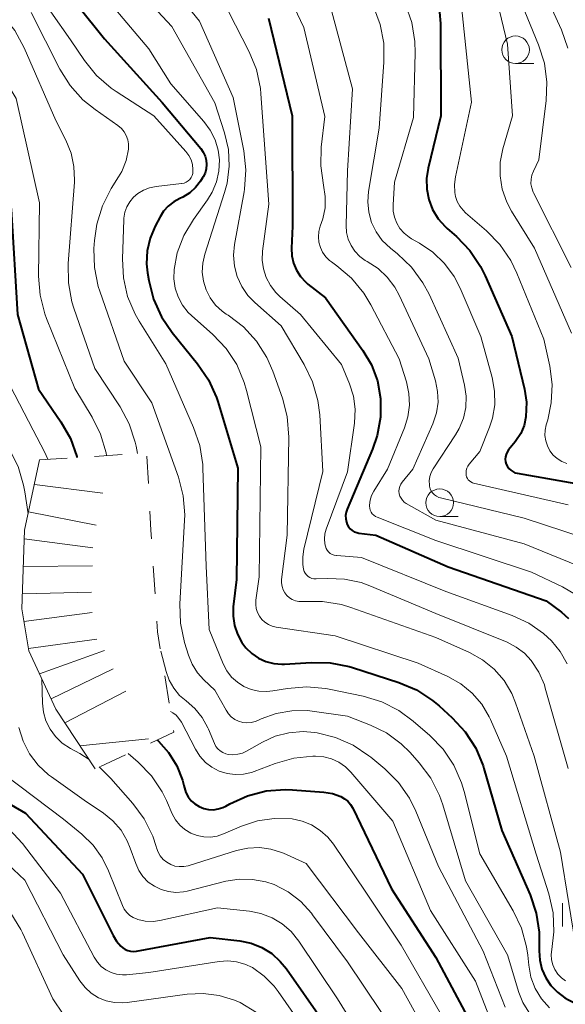
# Model space of a CAD drawing. Units: metres. Extents: x -66000 to -64000, y 15297 to 16500.
# Drawn here: x -65513 to -65463, y 16243 to 16332 of the extents above; entities that cross this region are included whole.
import ezdxf

# ---------------------------------------------------------------- set-up
doc = ezdxf.new("R2010")
doc.units = ezdxf.units.M
for name, color, linetype, lineweight in [('633100_広葉樹林', 7, 'Continuous', 13), ('633400_荒地', 7, 'Continuous', 13), ('710100_等高線(計曲線)', 7, 'Continuous', 40), ('710200_等高線(主曲線)', 7, 'Continuous', 13), ('720111_土がけ(崩土)上', 7, 'Continuous', 13), ('720112_土がけ(崩土)下', 7, 'Continuous', 13), ('720199_土がけ(崩土)中', 7, 'Continuous', 13)]:
    doc.layers.add(name, color=color, linetype=linetype, lineweight=lineweight)

msp = doc.modelspace()

# ---------------------------------------------------------------- linework, layer by layer
at = {"layer": '633100_広葉樹林', "linetype": 'Continuous', "lineweight": 13}
for p, q in [((-65467.77, 16327.74), (-65466.103, 16327.74)), ((-65474.64, 16286.7), (-65472.973, 16286.7))]:
    msp.add_line(p, q, dxfattribs=at)
for centre in [(-65467.77, 16328.99), (-65474.64, 16287.95)]:
    msp.add_circle(centre, 1.25, dxfattribs=at)
at = {"layer": '633400_荒地', "linetype": 'Continuous', "lineweight": 13}
msp.add_line((-65463.524, 16249.565), (-65463.524, 16251.665), dxfattribs=at)
at = {"layer": '710100_等高線(計曲線)', "linetype": 'Continuous', "lineweight": 40, "flags": 128}
for points, elevation in [([(-65509.9, 16336.1), (-65505, 16329.99), (-65499.78, 16324.22), (-65496.28, 16320.03), (-65496.06, 16319.71), (-65495.9, 16319.35), (-65495.8, 16318.98), (-65495.76, 16318.59), (-65495.8, 16318.2), (-65495.9, 16317.82), (-65496.07, 16317.47), (-65496.12, 16317.39), (-65496.31, 16317.09), (-65496.75, 16316.51), (-65497.28, 16316.03), (-65497.9, 16315.64), (-65498.18, 16315.5), (-65498.74, 16315.21), (-65499.23, 16314.82), (-65499.65, 16314.35), (-65499.97, 16313.86), (-65500.42, 16313), (-65500.87, 16311.91), (-65501.13, 16310.76), (-65501.19, 16309.58), (-65501.11, 16308.77), (-65501, 16308.08), (-65500.57, 16306.39), (-65499.85, 16304.8), (-65498.87, 16303.36), (-65496.57, 16300.53), (-65495.59, 16299.08), (-65494.87, 16297.49), (-65494.75, 16297.12), (-65492.92, 16291.08), (-65493.06, 16281), (-65493.34, 16278.53), (-65493.36, 16277.68), (-65493.24, 16276.84), (-65492.97, 16276.03), (-65492.56, 16275.28), (-65492.2, 16274.8), (-65491.67, 16274.28), (-65491.06, 16273.87), (-65490.39, 16273.56), (-65489.68, 16273.38), (-65488.94, 16273.32), (-65488.69, 16273.33), (-65486.3, 16273.49), (-65484.56, 16273.46), (-65482.85, 16273.12), (-65482.55, 16273.03), (-65478.35, 16271.67), (-65476.74, 16270.99), (-65475.28, 16270.04), (-65474.69, 16269.54), (-65473.5, 16268.46)], 890), ([(-65521.73, 16333.13), (-65518.27, 16327.73), (-65515.74, 16323), (-65513.47, 16314.53), (-65512.9, 16305), (-65511, 16298.23), (-65508.96, 16295.29), (-65508.1, 16293.77), (-65507.51, 16292.13), (-65507.5, 16292.05)], 900), ([(-65490.15, 16331.85), (-65488.01, 16323), (-65487.97, 16313), (-65488.06, 16311), (-65488.03, 16310.32), (-65487.88, 16309.65), (-65487.62, 16309.02), (-65487.26, 16308.45), (-65486.8, 16307.95), (-65486.58, 16307.76), (-65485, 16306.51), (-65481.6, 16301.75), (-65480.83, 16300.43), (-65480.29, 16298.99), (-65480.01, 16297.4), (-65480.01, 16295.7), (-65480.31, 16294.04), (-65480.74, 16292.79)], 880), ([(-65474.65, 16332.38), (-65474.56, 16331.37), (-65474.55, 16323), (-65475.7, 16318.27), (-65475.84, 16317.32), (-65475.82, 16316.35), (-65475.63, 16315.41), (-65475.28, 16314.51), (-65474.78, 16313.68), (-65474.14, 16312.96), (-65473.96, 16312.79), (-65473.11, 16312.06), (-65471.9, 16310.8), (-65470.93, 16309.36), (-65470.52, 16308.52), (-65468.1, 16303), (-65466.97, 16298.25), (-65466.79, 16297.05), (-65466.83, 16295.73), (-65467, 16294.96), (-65467.3, 16294.23), (-65467.73, 16293.57), (-65467.81, 16293.47), (-65468.4, 16292.73)], 870), ([(-65480.74, 16292.79), (-65483.03, 16287.38), (-65483.12, 16287.09), (-65483.16, 16286.78), (-65483.15, 16286.48), (-65483.09, 16286.18), (-65483.02, 16285.98), (-65482.9, 16285.78), (-65482.76, 16285.6), (-65482.58, 16285.44), (-65482.38, 16285.32), (-65482.16, 16285.24), (-65481.96, 16285.19), (-65480.42, 16285), (-65473.87, 16282.13), (-65465, 16279.07), (-65463.61, 16278.04), (-65462.98, 16277.47)], 880), ([(-65468.4, 16292.73), (-65468.53, 16292.54), (-65468.62, 16292.33), (-65468.68, 16292.11), (-65468.7, 16291.89), (-65468.67, 16291.66), (-65468.61, 16291.44), (-65468.51, 16291.24), (-65468.38, 16291.05), (-65468.21, 16290.89), (-65468.03, 16290.77), (-65467.82, 16290.67), (-65467.61, 16290.62), (-65460.6, 16289.4)], 870), ([(-65473.5, 16268.46), (-65472.32, 16267.18), (-65471.38, 16265.71), (-65470.71, 16264.1), (-65470.64, 16263.88), (-65469, 16258.26), (-65466.45, 16252.43), (-65465.9, 16250.77), (-65465.64, 16249.05), (-65465.62, 16248.23), (-65465.64, 16247.36), (-65465.58, 16246.51), (-65465.38, 16245.69), (-65465.04, 16244.92), (-65464.56, 16244.21), (-65463.98, 16243.6), (-65463.29, 16243.1), (-65462.97, 16242.92), (-65461.26, 16242.06)], 890), ([(-65500.24, 16266.46), (-65500.13, 16266.36), (-65499.2, 16265.32), (-65498.46, 16264.12), (-65497.95, 16262.82), (-65497.82, 16262.33), (-65497.77, 16262.12), (-65497.63, 16261.7), (-65497.42, 16261.31), (-65497.15, 16260.95), (-65496.82, 16260.66), (-65496.44, 16260.42), (-65496.02, 16260.25), (-65495.59, 16260.16), (-65495.14, 16260.14), (-65494.7, 16260.21), (-65494.28, 16260.34), (-65494.02, 16260.47), (-65493.64, 16260.68), (-65492.06, 16261.4), (-65490.37, 16261.84), (-65488.63, 16261.97), (-65487.97, 16261.94), (-65485.13, 16261.73), (-65484.36, 16261.6), (-65483.6, 16261.33), (-65483.26, 16261.14), (-65482.96, 16260.9), (-65482.71, 16260.6), (-65482.52, 16260.27), (-65479.02, 16252.98), (-65475, 16246.76), (-65470.9, 16239.1)], 900), ([(-65515.73, 16261.88), (-65512.16, 16259.84), (-65507, 16254.31), (-65504.22, 16248.73), (-65503.91, 16248.23), (-65503.53, 16247.79), (-65503.36, 16247.64), (-65503.14, 16247.49), (-65502.9, 16247.38), (-65502.65, 16247.31), (-65502.38, 16247.29), (-65502.11, 16247.32), (-65495.44, 16248.56), (-65492.75, 16248.25), (-65491.73, 16248.04), (-65490.75, 16247.65)], 910), ([(-65490.75, 16247.65), (-65489.86, 16247.1), (-65489.08, 16246.4), (-65488.52, 16245.72), (-65485.24, 16241)], 910)]:
    msp.add_lwpolyline(points, dxfattribs=dict(at, elevation=elevation))
at = {"layer": '710200_等高線(主曲線)', "linetype": 'Continuous', "lineweight": 13, "flags": 128}
for points, elevation in [([(-65548.49, 16348.07), (-65548.31, 16347.55), (-65548.05, 16347.08), (-65547.7, 16346.66), (-65547.47, 16346.44), (-65543.41, 16343), (-65538.52, 16339.48), (-65531, 16334.09), (-65526.12, 16329.88), (-65521.87, 16323), (-65519.25, 16314.75), (-65518.16, 16305), (-65515.77, 16296.23), (-65513.62, 16292.77), (-65512.83, 16291.22), (-65512.33, 16289.55), (-65512.22, 16288.94), (-65511.93, 16286.93)], 904), ([(-65490.18, 16337.82), (-65486.94, 16331), (-65485.05, 16322.95), (-65485.38, 16320.17), (-65485.42, 16318.46), (-65485.16, 16316.71), (-65485.01, 16315.7), (-65485.03, 16314.68), (-65485.23, 16313.68), (-65485.34, 16313.34), (-65485.46, 16313), (-65485.59, 16312.53), (-65485.63, 16312.04), (-65485.58, 16311.55), (-65485.45, 16311.08), (-65485.25, 16310.64), (-65484.96, 16310.24), (-65484.62, 16309.9), (-65484.45, 16309.77), (-65483.95, 16309.41), (-65482.62, 16308.28), (-65481.51, 16306.94), (-65480.87, 16305.88), (-65478.32, 16301), (-65477.66, 16298.89), (-65477.43, 16297.85), (-65477.39, 16296.78), (-65477.53, 16295.72), (-65477.84, 16294.73), (-65479.38, 16291)], 878), ([(-65504.41, 16337), (-65498.9, 16331.1), (-65495, 16324.17), (-65494.13, 16321.46), (-65493.78, 16319.96), (-65493.7, 16318.43), (-65493.89, 16316.9), (-65494.13, 16316.04), (-65495.93, 16310.46), (-65496.11, 16309.66), (-65496.15, 16308.84), (-65496.05, 16308.03), (-65495.81, 16307.24), (-65495.44, 16306.51), (-65494.94, 16305.86), (-65494.34, 16305.3), (-65493.98, 16305.04), (-65493.8, 16304.93), (-65492.42, 16303.87), (-65491.24, 16302.58), (-65490.31, 16301.11), (-65489.76, 16299.86), (-65488.89, 16297.43), (-65488.45, 16295.75), (-65488.31, 16293.9), (-65488.46, 16285), (-65488.96, 16280.99), (-65488.97, 16280.68), (-65488.92, 16280.37), (-65488.83, 16280.07), (-65488.68, 16279.8), (-65488.49, 16279.55), (-65488.26, 16279.34), (-65488, 16279.18)], 886), ([(-65501, 16337.26), (-65496.41, 16331.59), (-65493.34, 16324.66), (-65492.39, 16319.83), (-65492.21, 16318.1), (-65492.32, 16316.36), (-65492.36, 16316.11), (-65493.23, 16311.35), (-65493.32, 16310.37), (-65493.24, 16309.38), (-65492.99, 16308.43), (-65492.57, 16307.53), (-65492.01, 16306.72), (-65491.4, 16306.09), (-65489, 16303.97), (-65486.91, 16300.47), (-65486.15, 16298.9), (-65485.67, 16297.22), (-65485.51, 16295.9), (-65485.23, 16290.77), (-65486.95, 16283.74)], 884), ([(-65470.28, 16336.95), (-65468.5, 16329.5), (-65468.06, 16323), (-65468.92, 16320), (-65469.15, 16318.79), (-65469.17, 16317.57), (-65468.98, 16316.35), (-65468.57, 16315.19), (-65468.13, 16314.35), (-65466.05, 16311), (-65462.7, 16303.3)], 866), ([(-65506.45, 16335.55), (-65501, 16329.06), (-65499, 16325.89), (-65496.01, 16322.5), (-65495.43, 16321.71), (-65494.99, 16320.82), (-65494.71, 16319.88), (-65494.6, 16319), (-65494.65, 16317.99), (-65494.87, 16317.01), (-65495.25, 16316.08), (-65495.69, 16315.38), (-65496.95, 16313.62), (-65497.81, 16312.17), (-65498.41, 16310.59), (-65498.71, 16309.08), (-65498.73, 16308.23), (-65498.61, 16307.4), (-65498.34, 16306.6), (-65497.94, 16305.85), (-65497.42, 16305.19)], 888), ([(-65519.44, 16334.37), (-65516.18, 16329.82), (-65513, 16324.56), (-65510.89, 16315.11), (-65510.98, 16308.49), (-65510.84, 16306.75), (-65510.41, 16305.06), (-65510.25, 16304.63), (-65507.7, 16298.3), (-65506.13, 16295.71), (-65505.36, 16294.15), (-65504.87, 16292.48), (-65504.83, 16292.22)], 898), ([(-65511.66, 16335), (-65508.1, 16329.9), (-65506.83, 16328.01), (-65505.73, 16326.66), (-65504.41, 16325.52), (-65503.96, 16325.21), (-65500.54, 16323), (-65497.64, 16319.76), (-65497.37, 16319.4), (-65497.17, 16319.01), (-65497.05, 16318.58), (-65496.99, 16318.15), (-65496.99, 16317.99), (-65497.02, 16317.78), (-65497.08, 16317.59), (-65497.17, 16317.41), (-65497.29, 16317.24), (-65497.44, 16317.11), (-65497.61, 16316.99), (-65497.8, 16316.91), (-65498, 16316.87), (-65498.03, 16316.86), (-65500.33, 16316.61), (-65500.92, 16316.49), (-65501.48, 16316.27)], 892), ([(-65495, 16334.89), (-65491.91, 16328.81), (-65491.25, 16327.19), (-65490.89, 16325.49), (-65490.85, 16325), (-65490.12, 16315), (-65490.68, 16310.74), (-65490.71, 16309.93), (-65490.61, 16309.13), (-65490.36, 16308.36), (-65489.98, 16307.64), (-65489.49, 16306.99), (-65489.13, 16306.64), (-65487.25, 16305)], 882), ([(-65472.89, 16335), (-65471.77, 16324.23), (-65473.22, 16317.48), (-65473.3, 16316.77), (-65473.27, 16316.06), (-65473.2, 16315.7), (-65473.05, 16315.25), (-65472.83, 16314.82), (-65472.53, 16314.44), (-65472.31, 16314.22), (-65470.39, 16312.58), (-65469.18, 16311.33), (-65468.19, 16309.89), (-65467.65, 16308.76), (-65465.22, 16302.78), (-65464.67, 16300.33), (-65464.45, 16298.67), (-65464.53, 16297), (-65464.86, 16295.46), (-65465, 16295), (-65465.1, 16294.52), (-65465.11, 16294.04), (-65465.04, 16293.55), (-65464.89, 16293.09), (-65464.66, 16292.66), (-65464.36, 16292.27), (-65464, 16291.95), (-65463.58, 16291.69), (-65463.13, 16291.51)], 868), ([(-65467.69, 16334.31), (-65465.68, 16329.44), (-65465.16, 16327.77), (-65464.93, 16326.05), (-65465, 16324.38), (-65465.67, 16319), (-65466.15, 16318), (-65466.29, 16317.63), (-65466.36, 16317.25), (-65466.37, 16316.85), (-65466.3, 16316.47), (-65466.17, 16316.1), (-65466.13, 16316.01), (-65462.74, 16309.26)], 864), ([(-65465.17, 16334.23), (-65463.6, 16330.79), (-65463.02, 16329.14)], 862), ([(-65526.69, 16334.06), (-65525.5, 16333.35), (-65524.45, 16332.44), (-65523.58, 16331.36), (-65523.29, 16330.9), (-65520.28, 16325.72), (-65517, 16317.21), (-65515.56, 16308.44), (-65515.03, 16302.94), (-65514.71, 16301.22), (-65514.1, 16299.59), (-65513.94, 16299.28), (-65511.47, 16294.53), (-65510.44, 16292.56), (-65510.15, 16291.89)], 902), ([(-65484.66, 16333.34), (-65482.55, 16325.45), (-65483, 16318.02), (-65483.11, 16313.06), (-65483.07, 16312.43), (-65482.92, 16311.82), (-65482.67, 16311.25), (-65482.32, 16310.73), (-65481.88, 16310.27), (-65481.38, 16309.9), (-65481.2, 16309.8), (-65480.23, 16309.17), (-65479.39, 16308.39), (-65478.7, 16307.47), (-65478.31, 16306.75), (-65475.64, 16301), (-65475.03, 16299), (-65474.83, 16298.04), (-65474.79, 16297.06), (-65474.93, 16296.09), (-65475.27, 16295.09), (-65477.07, 16291), (-65478.04, 16289.82), (-65478.16, 16289.63), (-65478.25, 16289.43), (-65478.31, 16289.21), (-65478.33, 16288.99), (-65478.3, 16288.77), (-65478.24, 16288.55), (-65478.14, 16288.35), (-65478.01, 16288.17), (-65477.85, 16288.01), (-65477.67, 16287.89), (-65475, 16286.37), (-65467, 16284.24), (-65462.1, 16282.22)], 876), ([(-65480.64, 16332.92), (-65480.03, 16331.28), (-65479.71, 16329.57), (-65479.69, 16327.85), (-65480.13, 16321.87), (-65481.08, 16316.16), (-65481.16, 16315.21), (-65481.06, 16314.26), (-65480.81, 16313.35), (-65480.4, 16312.49), (-65479.84, 16311.71), (-65479.11, 16311), (-65478.46, 16310.49), (-65477.2, 16309.28), (-65476.17, 16307.88), (-65475.61, 16306.84), (-65472.96, 16301.04), (-65472.39, 16298.61), (-65472.25, 16297.61), (-65472.28, 16296.59), (-65472.49, 16295.6), (-65472.87, 16294.66), (-65473.2, 16294.09), (-65475.23, 16291.02), (-65475.41, 16290.68), (-65475.53, 16290.32), (-65475.59, 16289.94), (-65475.58, 16289.56), (-65475.56, 16289.44), (-65475.5, 16289.22), (-65475.4, 16289.01), (-65475.27, 16288.82), (-65475.11, 16288.66), (-65474.92, 16288.53), (-65474.72, 16288.43), (-65474.57, 16288.38), (-65467, 16286.55), (-65459.8, 16284.2)], 874), ([(-65477.74, 16333.09), (-65477.16, 16331.45), (-65476.88, 16329.73), (-65476.85, 16328.7), (-65477, 16322.86), (-65478.73, 16317), (-65478.87, 16314.93), (-65478.85, 16314.37), (-65478.74, 16313.81), (-65478.53, 16313.28), (-65478.24, 16312.79), (-65477.86, 16312.36), (-65477.42, 16312.01), (-65477.19, 16311.87), (-65476.47, 16311.47), (-65475.25, 16310.65), (-65474.2, 16309.63), (-65473.33, 16308.45), (-65472.8, 16307.4), (-65470.92, 16303), (-65469.9, 16299.29), (-65469.67, 16298.07), (-65469.66, 16296.83), (-65469.87, 16295.61), (-65470.13, 16294.79), (-65471, 16292.58), (-65471.96, 16291.44), (-65472.09, 16291.27), (-65472.18, 16291.07), (-65472.23, 16290.86), (-65472.25, 16290.65), (-65472.23, 16290.43), (-65472.2, 16290.29), (-65472.13, 16290.15), (-65472.05, 16290.02), (-65471.94, 16289.92), (-65471.81, 16289.83), (-65471.68, 16289.76), (-65471.57, 16289.73), (-65463, 16287.75)], 872), ([(-65514.23, 16332.1), (-65513.14, 16330.74), (-65512.29, 16329.17), (-65509.42, 16322.58), (-65508.5, 16320.79), (-65508.04, 16319.63), (-65507.78, 16318.41), (-65507.73, 16317.16), (-65507.74, 16317), (-65508.3, 16309.61), (-65508.28, 16307.87), (-65507.96, 16306.15), (-65507.78, 16305.58), (-65505.89, 16300.11), (-65503.6, 16296.64), (-65502.77, 16295.1), (-65502.22, 16293.45), (-65502.14, 16293.08), (-65502.01, 16292.4)], 896), ([(-65511.65, 16332.35), (-65509.05, 16327.23), (-65508.12, 16325.75), (-65506.96, 16324.45), (-65505.86, 16323.57), (-65503.79, 16322.11), (-65503.48, 16321.86), (-65503.23, 16321.56), (-65503.03, 16321.21), (-65502.9, 16320.84), (-65502.83, 16320.45), (-65502.83, 16320.05), (-65502.83, 16319.98), (-65503.05, 16318.94), (-65503.45, 16317.95), (-65503.73, 16317.46), (-65504.39, 16316.41)], 894), ([(-65504.39, 16316.41), (-65505.19, 16314.86), (-65505.71, 16313.19), (-65505.91, 16311.7), (-65505.96, 16310.99), (-65505.91, 16309.25), (-65505.57, 16307.54), (-65505.43, 16307.12), (-65503.24, 16300.76), (-65500.72, 16297), (-65498.31, 16290.27), (-65497.87, 16288.58), (-65497.73, 16286.84), (-65497.75, 16286.35), (-65498.17, 16278.78), (-65498.11, 16277.03), (-65497.75, 16275.3), (-65497.4, 16274.15), (-65497.06, 16273.32), (-65496.59, 16272.55), (-65496, 16271.9), (-65495, 16270.96), (-65494, 16269.15), (-65493.78, 16268.83), (-65493.52, 16268.55), (-65493.21, 16268.32), (-65492.86, 16268.16), (-65492.49, 16268.05), (-65492.11, 16268.01), (-65491.72, 16268.03), (-65491.35, 16268.13), (-65491.13, 16268.22), (-65490.8, 16268.37), (-65489.46, 16268.86), (-65488.05, 16269.11), (-65486.62, 16269.12), (-65486.19, 16269.07), (-65483, 16268.62), (-65480.91, 16267.81), (-65479.45, 16267.09), (-65478.13, 16266.12), (-65477.33, 16265.33), (-65476.49, 16264.39), (-65475.44, 16262.99), (-65474.65, 16261.44), (-65474.36, 16260.59), (-65472.29, 16253.71), (-65468.49, 16247), (-65467.47, 16243.59), (-65467.1, 16242.66), (-65466.58, 16241.8)], 894), ([(-65501.48, 16316.27), (-65501.98, 16315.96), (-65502.38, 16315.62), (-65502.72, 16315.22), (-65502.98, 16314.76), (-65503.17, 16314.26), (-65503.26, 16313.73), (-65503.27, 16313.58), (-65503.39, 16310.06), (-65503.3, 16308.32), (-65502.91, 16306.62), (-65502.23, 16305.02), (-65501.88, 16304.4), (-65499.46, 16300.54), (-65496.93, 16294.77), (-65496.37, 16293.12), (-65496.1, 16291.4), (-65496.09, 16291.07), (-65495.81, 16282.19), (-65495.53, 16276.47), (-65494.25, 16273.36), (-65493.92, 16272.73), (-65493.49, 16272.16), (-65492.97, 16271.68), (-65492.37, 16271.3), (-65491.71, 16271.03), (-65491.02, 16270.87), (-65490.3, 16270.84), (-65489.77, 16270.9), (-65488.43, 16271.13), (-65486.7, 16271.28), (-65484.96, 16271.13), (-65484.65, 16271.07), (-65481.56, 16270.42), (-65479.89, 16269.92), (-65478.33, 16269.13), (-65477.03, 16268.17), (-65475.54, 16266.87), (-65474.33, 16265.61), (-65473.36, 16264.17), (-65472.66, 16262.57), (-65472.42, 16261.78), (-65471, 16256.13), (-65467.99, 16250.97), (-65467.24, 16249.4), (-65466.78, 16247.72), (-65466.67, 16246.96), (-65466.58, 16246.05), (-65466.37, 16244.98), (-65465.98, 16243.95), (-65465.42, 16243.01), (-65464.7, 16242.18)], 892), ([(-65497.42, 16305.19), (-65497.12, 16304.9), (-65495.18, 16303.18), (-65493.99, 16301.91), (-65493.03, 16300.46), (-65492.34, 16298.85), (-65492.13, 16298.13), (-65490.85, 16293), (-65491, 16281.23), (-65491.29, 16279.12), (-65491.31, 16278.74), (-65491.26, 16278.37), (-65491.15, 16278.01), (-65490.97, 16277.67), (-65490.75, 16277.37), (-65490.47, 16277.12), (-65490.15, 16276.91), (-65489.81, 16276.77), (-65489.46, 16276.69), (-65484.1, 16275.9), (-65476.58, 16273.42), (-65473.91, 16272.21), (-65472.74, 16271.55), (-65471.7, 16270.71), (-65470.83, 16269.69), (-65470.15, 16268.54), (-65470.04, 16268.31), (-65468.58, 16265), (-65465.9, 16256.1), (-65464.76, 16252.51), (-65464.37, 16250.81), (-65464.29, 16249.07), (-65464.48, 16247.48), (-65464.54, 16247.01), (-65464.51, 16246.54), (-65464.4, 16246.08), (-65464.21, 16245.65), (-65463.95, 16245.25), (-65463.62, 16244.91), (-65463.24, 16244.63)], 888), ([(-65487.25, 16305), (-65483.54, 16300.46), (-65482.82, 16298.73), (-65482.46, 16297.6), (-65482.3, 16296.42), (-65482.37, 16295.15), (-65483, 16290.76), (-65484.93, 16285.56), (-65485.04, 16285.12), (-65485.09, 16284.68), (-65485.05, 16284.23), (-65485, 16284), (-65484.93, 16283.81), (-65484.83, 16283.64), (-65484.7, 16283.49), (-65484.55, 16283.36), (-65484.38, 16283.26), (-65484.19, 16283.19), (-65483.99, 16283.16), (-65483.97, 16283.16), (-65481.73, 16283), (-65474.09, 16279.91), (-65468.08, 16277.74), (-65466.58, 16277.05), (-65465.23, 16276.11), (-65464.52, 16275.44), (-65463.72, 16274.46), (-65463.1, 16273.36)], 882), ([(-65529.4, 16297.96), (-65528.69, 16295.31), (-65525.43, 16288.96), (-65524.78, 16287.34), (-65524.41, 16285.62), (-65523.35, 16277), (-65523.49, 16270.51), (-65522.36, 16265.42), (-65522.17, 16263.98), (-65522.24, 16262.48), (-65522.26, 16262.08), (-65522.21, 16261.69), (-65522.09, 16261.31), (-65521.91, 16260.95), (-65521.67, 16260.64), (-65521.38, 16260.37), (-65521.17, 16260.22), (-65515.34, 16256.66), (-65512.23, 16253.77)], 914), ([(-65531.53, 16295.26), (-65531.38, 16294.62), (-65528.67, 16290.15), (-65527.9, 16288.59), (-65527.41, 16286.91), (-65527.32, 16286.36), (-65526.56, 16281), (-65525.82, 16270.18), (-65525, 16262.9), (-65525.21, 16261.74), (-65525.24, 16261.42), (-65525.22, 16261.11), (-65525.14, 16260.8), (-65525.01, 16260.51), (-65524.83, 16260.25), (-65524.6, 16260.03), (-65524.45, 16259.91), (-65519, 16256.21), (-65514.65, 16252.08), (-65513.5, 16250.78), (-65512.59, 16249.29), (-65512.44, 16248.99), (-65509.7, 16243), (-65508.74, 16241.62)], 916), ([(-65479.38, 16291), (-65480.61, 16289), (-65480.82, 16288.6), (-65480.95, 16288.17), (-65481, 16287.72), (-65481, 16287.64), (-65480.98, 16287.46), (-65480.93, 16287.28), (-65480.86, 16287.11), (-65480.75, 16286.95), (-65480.62, 16286.82), (-65480.46, 16286.71), (-65480.32, 16286.64), (-65475, 16284.54), (-65466.33, 16281.67), (-65463.53, 16280.34), (-65462.34, 16279.64)], 878), ([(-65486.95, 16283.74), (-65487.05, 16283.04), (-65487.04, 16282.34), (-65486.97, 16281.92), (-65486.91, 16281.73), (-65486.82, 16281.56), (-65486.71, 16281.41), (-65486.56, 16281.28), (-65486.4, 16281.17), (-65486.22, 16281.1), (-65486.03, 16281.05), (-65485.83, 16281.05), (-65484.79, 16281.1), (-65483.26, 16281.04), (-65481.76, 16280.71), (-65480.98, 16280.43), (-65475, 16277.93), (-65468.54, 16275.31), (-65467.71, 16274.88), (-65466.97, 16274.32), (-65466.35, 16273.65), (-65465.66, 16272.6), (-65465.16, 16271.44), (-65465.08, 16271.16), (-65463, 16263.86)], 884), ([(-65488, 16279.18), (-65487.71, 16279.06), (-65487.4, 16279), (-65487.09, 16278.99), (-65487.01, 16278.99), (-65485.27, 16279.01), (-65483.55, 16278.73), (-65482.68, 16278.47), (-65475, 16275.75), (-65471.93, 16274.37), (-65470.75, 16273.71), (-65469.7, 16272.86), (-65468.81, 16271.84), (-65468.11, 16270.67), (-65467.76, 16269.82), (-65466.09, 16265), (-65463.7, 16256.3), (-65462.19, 16247)], 886), ([(-65499.91, 16274.49), (-65499.43, 16272.65), (-65499.15, 16271.87), (-65498.74, 16271.14), (-65498.21, 16270.5), (-65497.62, 16270), (-65496.82, 16269.31), (-65496.15, 16268.48), (-65495.64, 16267.56), (-65495.59, 16267.43), (-65495.04, 16266.14), (-65494.91, 16265.88), (-65494.74, 16265.66), (-65494.52, 16265.46), (-65494.28, 16265.31), (-65494.02, 16265.2), (-65493.81, 16265.15), (-65493.37, 16265.12), (-65492.93, 16265.16), (-65492.5, 16265.27), (-65492.13, 16265.44), (-65490.7, 16266.25), (-65489.54, 16266.79), (-65488.3, 16267.11), (-65487.02, 16267.21)], 896), ([(-65510.67, 16271.94), (-65510.63, 16269.8), (-65510.54, 16268.97), (-65510.31, 16268.18), (-65509.94, 16267.43), (-65509.45, 16266.76), (-65508.85, 16266.18), (-65508.1, 16265.69), (-65507.25, 16265.24), (-65506.4, 16264.68)], 904), ([(-65499.03, 16269.03), (-65498.83, 16268.93), (-65498.52, 16268.7), (-65498.26, 16268.41), (-65498.04, 16268.08), (-65496.76, 16265.61), (-65496.36, 16264.98), (-65495.86, 16264.43)], 898), ([(-65512.76, 16267.58), (-65512.39, 16266.35), (-65511.8, 16265.2), (-65511.03, 16264.18), (-65510.08, 16263.31), (-65509.81, 16263.11), (-65506.84, 16261), (-65505.1, 16259.82), (-65504.24, 16259.12), (-65503.51, 16258.28), (-65502.95, 16257.33), (-65502.67, 16256.65), (-65502.18, 16255.27), (-65501.9, 16254.64), (-65501.52, 16254.08), (-65501.04, 16253.59), (-65500.49, 16253.2), (-65499.87, 16252.9), (-65499.22, 16252.72), (-65498.54, 16252.65), (-65497.86, 16252.7), (-65497.53, 16252.77), (-65494.01, 16253.66), (-65492.81, 16253.85), (-65491.59, 16253.83), (-65490.4, 16253.6), (-65489.65, 16253.35), (-65488.38, 16252.69), (-65487.23, 16251.82), (-65486.26, 16250.76), (-65486.16, 16250.63), (-65483, 16246.37), (-65478.44, 16239.56)], 906), ([(-65487.02, 16267.21), (-65485.98, 16267.13), (-65485.75, 16267.09), (-65484.07, 16266.68), (-65482.49, 16265.99), (-65481.05, 16265.03), (-65480.87, 16264.89), (-65479.62, 16263.84), (-65478.38, 16262.6), (-65477.38, 16261.18), (-65476.8, 16260), (-65474.74, 16255), (-65470.69, 16247.31), (-65468.7, 16242.25)], 896), ([(-65502.85, 16265.24), (-65501.96, 16264.46), (-65500.76, 16263.2), (-65499.79, 16261.76), (-65499.4, 16260.97), (-65498.88, 16259.77), (-65498.58, 16259.23), (-65498.19, 16258.75), (-65497.73, 16258.34), (-65497.2, 16258.02), (-65496.62, 16257.79), (-65496.02, 16257.67), (-65495.4, 16257.66), (-65494.79, 16257.75), (-65494.22, 16257.94), (-65492.61, 16258.64), (-65491.15, 16259.13), (-65489.63, 16259.35), (-65488.01, 16259.3), (-65487.1, 16259.1), (-65486.25, 16258.76), (-65485.46, 16258.26), (-65484.77, 16257.64), (-65484.27, 16257.01), (-65481.33, 16252.67), (-65478.13, 16247.87), (-65474.47, 16241.53)], 902), ([(-65495.86, 16264.43), (-65495.27, 16263.98), (-65494.61, 16263.64), (-65493.9, 16263.41), (-65493.16, 16263.32), (-65492.42, 16263.35), (-65491.69, 16263.51), (-65491.44, 16263.6), (-65489.55, 16264.33), (-65487.87, 16264.81), (-65486.14, 16265), (-65485.94, 16265), (-65485.88, 16265), (-65485.15, 16264.94), (-65484.44, 16264.75), (-65483.78, 16264.44), (-65483.18, 16264.02), (-65482.69, 16263.53), (-65478.89, 16259.11), (-65475.46, 16251), (-65471.4, 16244.6), (-65469.78, 16240.42)], 898), ([(-65505.5, 16264.01), (-65504.42, 16262.98), (-65502.43, 16260.71), (-65501.41, 16259.3), (-65500.64, 16257.74), (-65500.33, 16256.81), (-65500.29, 16256.68), (-65500.15, 16256.3), (-65499.95, 16255.95), (-65499.68, 16255.64), (-65499.37, 16255.38), (-65499.01, 16255.18), (-65498.63, 16255.04), (-65498.23, 16254.98), (-65497.83, 16254.98), (-65497.43, 16255.06), (-65497.35, 16255.08), (-65493.04, 16256.44), (-65492.02, 16256.67), (-65490.98, 16256.71), (-65489.95, 16256.58), (-65488.96, 16256.26), (-65488.8, 16256.2), (-65486.73, 16255.27), (-65482, 16249), (-65478.06, 16243.94), (-65474.25, 16237)], 904), ([(-65514.05, 16263.3), (-65508.72, 16259.28), (-65507.07, 16257.93), (-65506.04, 16256.94), (-65505.21, 16255.78), (-65504.63, 16254.6), (-65503.38, 16251.46), (-65503.22, 16251.12), (-65502.99, 16250.82), (-65502.72, 16250.56), (-65502.41, 16250.36), (-65502.06, 16250.21), (-65502, 16250.19), (-65501.31, 16250.04), (-65500.6, 16250.02), (-65499.98, 16250.11), (-65494.76, 16251.24), (-65491.88, 16250.94), (-65490.83, 16250.74), (-65489.82, 16250.35), (-65488.9, 16249.8), (-65488.09, 16249.1), (-65487.39, 16248.23), (-65483.9, 16243), (-65479.74, 16236.26)], 908), ([(-65513.64, 16258.37), (-65512.45, 16257.07), (-65509, 16252.57), (-65505.94, 16246.78), (-65505.65, 16246.34), (-65505.3, 16245.95), (-65504.88, 16245.64), (-65504.41, 16245.4), (-65503.91, 16245.24), (-65503.39, 16245.18), (-65503, 16245.19), (-65501, 16245.38), (-65494.61, 16246.4), (-65493.82, 16246.46), (-65493.04, 16246.37), (-65492.28, 16246.16), (-65491.6, 16245.83)], 912), ([(-65512.23, 16253.77), (-65508.74, 16247), (-65507.23, 16244.64), (-65506.76, 16244.04), (-65506.2, 16243.52), (-65505.56, 16243.11), (-65504.85, 16242.82), (-65504.11, 16242.66), (-65503.34, 16242.63), (-65502.94, 16242.67), (-65497.51, 16243.42), (-65496.06, 16243.49), (-65494.62, 16243.31), (-65493.23, 16242.88), (-65492.72, 16242.66), (-65491.25, 16241.77)], 914), ([(-65491.6, 16245.83), (-65490.54, 16245.07), (-65489.63, 16244.14), (-65489.27, 16243.67), (-65485.6, 16238.4)], 912)]:
    msp.add_lwpolyline(points, dxfattribs=dict(at, elevation=elevation))
at = {"layer": '720111_土がけ(崩土)上', "linetype": 'Continuous', "lineweight": 13, "flags": 128}
msp.add_lwpolyline([(-65505.85, 16263.85), (-65509.42, 16269.25), (-65511.87, 16274.53), (-65512.49, 16278.33), (-65512.24, 16285.45), (-65510.89, 16291.84)], dxfattribs=at)
at = {"layer": '720112_土がけ(崩土)下', "linetype": 'Continuous', "lineweight": 13}
for p, q in [((-65505.9, 16292.153), (-65503.405, 16292.31)), ((-65510.89, 16291.84), (-65508.395, 16291.997)), ((-65501.166, 16292.18), (-65501.034, 16289.683)), ((-65500.594, 16282.196), (-65500.429, 16279.702)), ((-65499.555, 16272.261), (-65499.156, 16269.793)), ((-65503.112, 16265.123), (-65505.379, 16264.069))]:
    msp.add_line(p, q, dxfattribs=at)
at = {"layer": '720112_土がけ(崩土)下', "linetype": 'Continuous', "lineweight": 13, "flags": 128}
for points in [[(-65500.902, 16287.186), (-65500.81, 16285.45), (-65500.76, 16284.691)], [(-65500.263, 16277.207), (-65500.2, 16276.25), (-65499.954, 16274.729)], [(-65498.757, 16267.325), (-65498.73, 16267.16), (-65500.845, 16266.177)]]:
    msp.add_lwpolyline(points, dxfattribs=at)
at = {"layer": '720199_土がけ(崩土)中', "linetype": 'Continuous', "lineweight": 13, "flags": 128}
for points in [[(-65511.36, 16289.59), (-65505.16, 16288.82)], [(-65511.88, 16287.14), (-65505.75, 16285.93)], [(-65512.27, 16284.68), (-65506.07, 16283.87)], [(-65512.35, 16282.18), (-65506.1, 16282.24)], [(-65512.44, 16279.69), (-65506.19, 16279.85)], [(-65512.31, 16277.2), (-65506.11, 16278)], [(-65511.9, 16274.73), (-65505.71, 16275.59)], [(-65510.9, 16272.45), (-65505.02, 16274.56)], [(-65509.85, 16270.18), (-65504.22, 16272.89)], [(-65508.61, 16268.02), (-65503.06, 16270.89)], [(-65507.23, 16265.94), (-65501.01, 16266.55)]]:
    msp.add_lwpolyline(points, dxfattribs=at)

doc.saveas('drawing.dxf')
